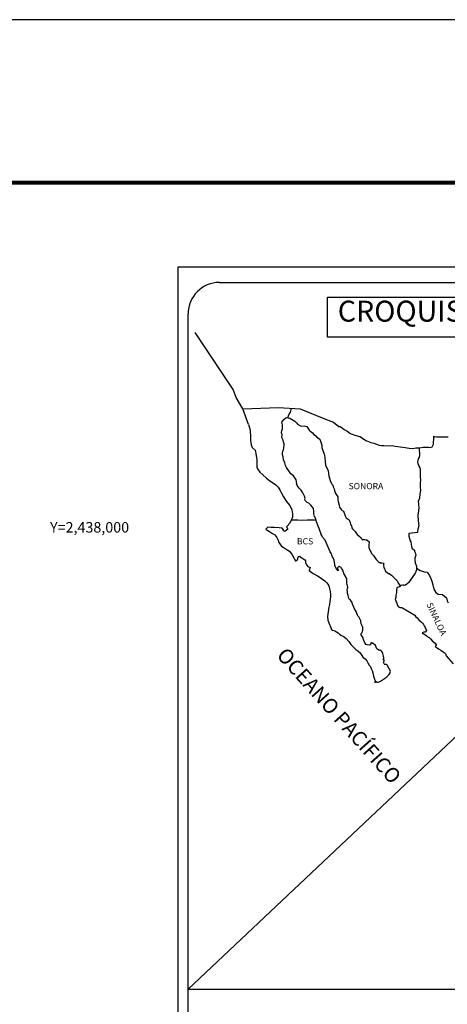
# Model space of a CAD drawing. Extents: x 431780 to 451529, y 2436394 to 2438194.
# Drawn here: x 433716 to 433879, y 2437818 to 2438194 of the extents above; entities that cross this region are included whole.
import ezdxf
from ezdxf.enums import TextEntityAlignment as Align

# ---------------------------------------------------------------- set-up
doc = ezdxf.new("R2010")
doc.units = 0
doc.header["$LTSCALE"] = 40
doc.header["$MEASUREMENT"] = 0
doc.layers.add('CVL_RET_TX', color=2, linetype='Continuous')
doc.layers.add('Lomo', color=7, linetype='Continuous')
doc.styles.add('ROMANA1', font='ROMANA1.shx')
doc.styles.add('ROMANS', font='ROMANS.shx')
picture_1 = doc.add_image_def('image2.bmp', size_in_pixel=(2070, 1115))

# ---------------------------------------------------------------- blocks, each defined once
blk = doc.blocks.new('ARQ_MARG')
at = {"layer": 'DEFPOINTS'}
blk.add_lwpolyline([(0, 0), (1, 0), (1, 1), (0, 1)], close=True, dxfattribs=at)

msp = doc.modelspace()

# ---------------------------------------------------------------- linework, layer by layer
at = {"layer": 'Lomo', "color": 7}
for p, q in [((433776.28, 2436502.09, 1.16), (433776.28, 2438099.72, 1.16)), ((433776.28, 2438099.72, 1.16), (434090.57, 2438099.72, 1.16)), ((433792.08, 2438093.74, 1.16), (434075.86, 2438093.74, 1.16)), ((433780.08, 2437665.14, 1.16), (433780.08, 2438081.74, 1.16))]:
    msp.add_line(p, q, dxfattribs=at)
at = {"layer": 'Lomo', "color": 5, "linetype": 'Continuous'}
for p, q in [((433815.86, 2438040.48, 1.16), (433816.64, 2438041.51, 1.16)), ((433816.1, 2438039.39, 1.16), (433815.86, 2438040.48, 1.16)), ((433816.64, 2438041.51, 1.16), (433817.47, 2438042.25, 1.16)), ((433817.47, 2438042.25, 1.16), (433818.89, 2438041.96, 1.16)), ((433818.89, 2438041.96, 1.16), (433820.12, 2438041.17, 1.16)), ((433820.12, 2438041.17, 1.16), (433820.85, 2438040.78, 1.16)), ((433820.85, 2438040.78, 1.16), (433821.59, 2438040.09, 1.16)), ((433821.59, 2438040.09, 1.16), (433821.89, 2438039.74, 1.16)), ((433803.12, 2438039.62, 1.16), (433803.61, 2438037.9, 1.16)), ((433803.61, 2438037.9, 1.16), (433803.81, 2438036.96, 1.16)), ((433803.81, 2438036.96, 1.16), (433803.91, 2438035.09, 1.16)), ((433815.77, 2438036.43, 1.16), (433815.86, 2438037.22, 1.16)), ((433815.81, 2438036.03, 1.16), (433815.77, 2438036.43, 1.16)), ((433815.86, 2438037.22, 1.16), (433816.06, 2438037.86, 1.16)), ((433816.06, 2438037.86, 1.16), (433816.1, 2438039.39, 1.16)), ((433821.89, 2438039.74, 1.16), (433823.21, 2438038.95, 1.16)), ((433823.21, 2438038.95, 1.16), (433824.43, 2438039, 1.16)), ((433824.43, 2438039, 1.16), (433825.41, 2438038.76, 1.16)), ((433825.41, 2438038.76, 1.16), (433826.34, 2438037.43, 1.16)), ((433826.34, 2438037.43, 1.16), (433826.59, 2438037.18, 1.16)), ((433826.59, 2438037.18, 1.16), (433827.57, 2438036.34, 1.16)), ((433827.57, 2438036.34, 1.16), (433828.11, 2438035.8, 1.16)), ((433803.91, 2438035.09, 1.16), (433803.91, 2438033.51, 1.16)), ((433803.91, 2438033.51, 1.16), (433804.11, 2438031.77, 1.16)), ((433815.96, 2438035.74, 1.16), (433815.81, 2438036.03, 1.16)), ((433815.91, 2438034.6, 1.16), (433815.96, 2438035.74, 1.16)), ((433816.36, 2438033.57, 1.16), (433815.91, 2438034.6, 1.16)), ((433815.96, 2438035.74, 1.16), (433815.96, 2438035.74, 1.16)), ((433816.46, 2438032.82, 1.16), (433816.36, 2438033.57, 1.16)), ((433816.7, 2438032.14, 1.16), (433816.46, 2438032.82, 1.16)), ((433828.11, 2438035.8, 1.16), (433829.04, 2438035.15, 1.16)), ((433829.04, 2438035.15, 1.16), (433829.14, 2438034.91, 1.16)), ((433829.14, 2438034.91, 1.16), (433830.37, 2438033.92, 1.16)), ((433830.37, 2438033.92, 1.16), (433830.86, 2438032.4, 1.16)), ((433804.11, 2438031.77, 1.16), (433804.55, 2438030.74, 1.16)), ((433804.55, 2438030.74, 1.16), (433805.63, 2438029.75, 1.16)), ((433805.63, 2438029.75, 1.16), (433806.07, 2438027.68, 1.16)), ((433816.12, 2438028.63, 1.16), (433816.22, 2438029.37, 1.16)), ((433816.22, 2438029.37, 1.16), (433816.41, 2438029.76, 1.16)), ((433816.41, 2438029.76, 1.16), (433816.46, 2438029.91, 1.16)), ((433816.46, 2438029.91, 1.16), (433816.61, 2438030.65, 1.16)), ((433816.61, 2438030.65, 1.16), (433816.75, 2438031.64, 1.16)), ((433816.75, 2438031.64, 1.16), (433816.7, 2438032.14, 1.16)), ((433830.86, 2438032.4, 1.16), (433831.06, 2438031.65, 1.16)), ((433831.06, 2438031.65, 1.16), (433831.16, 2438030.62, 1.16)), ((433831.16, 2438030.62, 1.16), (433831.75, 2438028.95, 1.16)), ((433831.75, 2438028.95, 1.16), (433831.99, 2438028.3, 1.16)), ((433806.07, 2438027.68, 1.16), (433806.37, 2438026.06, 1.16)), ((433806.37, 2438026.06, 1.16), (433806.32, 2438024.48, 1.16)), ((433816.17, 2438027.94, 1.16), (433816.12, 2438028.63, 1.16)), ((433816.42, 2438027.2, 1.16), (433816.17, 2438027.94, 1.16)), ((433816.46, 2438026.02, 1.16), (433816.42, 2438027.2, 1.16)), ((433816.95, 2438024.88, 1.16), (433816.46, 2438026.02, 1.16)), ((433831.99, 2438028.3, 1.16), (433832.09, 2438027.71, 1.16)), ((433832.09, 2438027.71, 1.16), (433832.2, 2438026.92, 1.16)), ((433832.2, 2438026.92, 1.16), (433832.39, 2438025.39, 1.16)), ((433832.39, 2438025.39, 1.16), (433832.54, 2438024.01, 1.16)), ((433806.32, 2438024.48, 1.16), (433806.28, 2438023.34, 1.16)), ((433806.28, 2438023.34, 1.16), (433806.53, 2438022.6, 1.16)), ((433806.53, 2438022.6, 1.16), (433807.51, 2438021.42, 1.16)), ((433807.51, 2438021.42, 1.16), (433808.64, 2438020.33, 1.16)), ((433817.3, 2438023.89, 1.16), (433816.95, 2438024.88, 1.16)), ((433817.69, 2438023.21, 1.16), (433817.3, 2438023.89, 1.16)), ((433818.82, 2438021.53, 1.16), (433817.69, 2438023.21, 1.16)), ((433819.31, 2438020.69, 1.16), (433818.82, 2438021.53, 1.16)), ((433832.54, 2438024.01, 1.16), (433832.88, 2438023.22, 1.16)), ((433832.88, 2438023.22, 1.16), (433833.18, 2438022.73, 1.16)), ((433833.18, 2438022.73, 1.16), (433833.52, 2438021.94, 1.16)), ((433833.52, 2438021.94, 1.16), (433833.67, 2438020.9, 1.16)), ((433808.64, 2438020.33, 1.16), (433809.96, 2438019.1, 1.16)), ((433809.96, 2438019.1, 1.16), (433811.34, 2438018.07, 1.16)), ((433811.34, 2438018.07, 1.16), (433812.31, 2438017.43, 1.16)), ((433812.31, 2438017.43, 1.16), (433813.54, 2438016.54, 1.16)), ((433820.25, 2438020, 1.16), (433819.31, 2438020.69, 1.16)), ((433821.28, 2438018.47, 1.16), (433820.25, 2438020, 1.16)), ((433821.58, 2438017.09, 1.16), (433821.28, 2438018.47, 1.16)), ((433833.67, 2438020.9, 1.16), (433833.82, 2438020.01, 1.16)), ((433833.82, 2438020.01, 1.16), (433834.02, 2438019.03, 1.16)), ((433834.02, 2438019.03, 1.16), (433834.31, 2438018.19, 1.16)), ((433834.31, 2438018.19, 1.16), (433834.7, 2438017.25, 1.16)), ((433813.54, 2438016.54, 1.16), (433814.42, 2438015.65, 1.16)), ((433814.42, 2438015.65, 1.16), (433815.26, 2438014.37, 1.16)), ((433815.26, 2438014.37, 1.16), (433815.75, 2438013.38, 1.16)), ((433821.42, 2438016.94, 1.16), (433821.58, 2438017.09, 1.16)), ((433821.77, 2438016.3, 1.16), (433821.42, 2438016.94, 1.16)), ((433822.51, 2438015.26, 1.16), (433821.77, 2438016.3, 1.16)), ((433823.29, 2438014.48, 1.16), (433822.51, 2438015.26, 1.16)), ((433823.84, 2438013.44, 1.16), (433823.29, 2438014.48, 1.16)), ((433834.7, 2438017.25, 1.16), (433834.95, 2438016.81, 1.16)), ((433834.95, 2438016.81, 1.16), (433835.29, 2438016.37, 1.16)), ((433835.29, 2438016.37, 1.16), (433835.49, 2438015.82, 1.16)), ((433835.49, 2438015.82, 1.16), (433835.78, 2438014.98, 1.16)), ((433835.78, 2438014.98, 1.16), (433835.99, 2438014.34, 1.16)), ((433835.99, 2438014.34, 1.16), (433836.23, 2438013.46, 1.16)), ((433815.75, 2438013.38, 1.16), (433816.44, 2438011.95, 1.16)), ((433816.44, 2438011.95, 1.16), (433817.32, 2438010.67, 1.16)), ((433817.32, 2438010.67, 1.16), (433818.2, 2438009.54, 1.16)), ((433824.52, 2438012.16, 1.16), (433823.84, 2438013.44, 1.16)), ((433824.72, 2438011.27, 1.16), (433824.52, 2438012.16, 1.16)), ((433824.67, 2438011.12, 1.16), (433824.72, 2438011.27, 1.16)), ((433824.72, 2438010.58, 1.16), (433824.67, 2438011.12, 1.16)), ((433825.56, 2438009.84, 1.16), (433824.72, 2438010.58, 1.16)), ((433836.23, 2438013.46, 1.16), (433837.22, 2438011.97, 1.16)), ((433837.22, 2438011.97, 1.16), (433837.22, 2438010.94, 1.16)), ((433837.22, 2438010.94, 1.16), (433837.32, 2438010.24, 1.16)), ((433837.32, 2438010.24, 1.16), (433837.71, 2438008.76, 1.16)), ((433818.2, 2438009.54, 1.16), (433818.94, 2438008.6, 1.16)), ((433818.94, 2438008.6, 1.16), (433819.68, 2438007.02, 1.16)), ((433819.68, 2438007.02, 1.16), (433819.92, 2438005.54, 1.16)), ((433826.14, 2438009.49, 1.16), (433825.56, 2438009.84, 1.16)), ((433826.88, 2438008.81, 1.16), (433826.14, 2438009.49, 1.16)), ((433827.57, 2438008.01, 1.16), (433826.88, 2438008.81, 1.16)), ((433827.96, 2438007.47, 1.16), (433827.57, 2438008.01, 1.16)), ((433828.1, 2438006.39, 1.16), (433827.96, 2438007.47, 1.16)), ((433828.01, 2438005.5, 1.16), (433828.1, 2438006.39, 1.16)), ((433837.71, 2438008.76, 1.16), (433837.71, 2438008.57, 1.16)), ((433837.71, 2438008.57, 1.16), (433837.9, 2438007.98, 1.16)), ((433837.9, 2438007.98, 1.16), (433838.45, 2438007.14, 1.16)), ((433838.45, 2438007.14, 1.16), (433838.54, 2438006.99, 1.16)), ((433838.54, 2438006.99, 1.16), (433839.33, 2438006.5, 1.16)), ((433839.33, 2438006.5, 1.16), (433839.97, 2438004.77, 1.16)), ((433819.34, 2438002.82, 1.16), (433818.86, 2438001.89, 1.16)), ((433819.73, 2438003.56, 1.16), (433819.34, 2438002.82, 1.16)), ((433819.93, 2438004.21, 1.16), (433819.73, 2438003.56, 1.16)), ((433819.92, 2438005.54, 1.16), (433819.93, 2438004.21, 1.16)), ((433828.35, 2438004.51, 1.16), (433828.01, 2438005.5, 1.16)), ((433828.8, 2438003.58, 1.16), (433828.35, 2438004.51, 1.16)), ((433829.14, 2438002.44, 1.16), (433828.8, 2438003.58, 1.16)), ((433829.74, 2438000.76, 1.16), (433829.14, 2438002.44, 1.16)), ((433839.97, 2438004.77, 1.16), (433840.41, 2438003.98, 1.16)), ((433840.41, 2438003.98, 1.16), (433841.59, 2438003.15, 1.16)), ((433841.59, 2438003.15, 1.16), (433841.93, 2438002.21, 1.16)), ((433810.58, 2438000.35, 1.16), (433809.7, 2437999.66, 1.16)), ((433809.7, 2437999.66, 1.16), (433809.94, 2437999.56, 1.16)), ((433809.94, 2437999.56, 1.16), (433811.11, 2437998.77, 1.16)), ((433811.7, 2438000.25, 1.16), (433810.58, 2438000.35, 1.16)), ((433811.11, 2437998.77, 1.16), (433812.34, 2437997.98, 1.16)), ((433813.12, 2438000.3, 1.16), (433811.7, 2438000.25, 1.16)), ((433814.89, 2438000.11, 1.16), (433813.12, 2438000.3, 1.16)), ((433816.01, 2438000.01, 1.16), (433814.89, 2438000.11, 1.16)), ((433816.46, 2437999.37, 1.16), (433816.01, 2438000.01, 1.16)), ((433816.5, 2437998.97, 1.16), (433816.46, 2437999.37, 1.16)), ((433817.05, 2437998.68, 1.16), (433816.5, 2437998.97, 1.16)), ((433818.12, 2437999.67, 1.16), (433817.05, 2437998.68, 1.16)), ((433817.83, 2438000.75, 1.16), (433817.63, 2438000.51, 1.16)), ((433817.63, 2438000.51, 1.16), (433818.12, 2437999.67, 1.16)), ((433818.86, 2438001.89, 1.16), (433817.83, 2438000.75, 1.16)), ((433830.08, 2437999.93, 1.16), (433829.74, 2438000.76, 1.16)), ((433830.37, 2437999.09, 1.16), (433830.08, 2437999.93, 1.16)), ((433830.82, 2437997.7, 1.16), (433830.37, 2437999.09, 1.16)), ((433841.93, 2438002.21, 1.16), (433842.08, 2438001.41, 1.16)), ((433842.08, 2438001.41, 1.16), (433842.38, 2438000.88, 1.16)), ((433842.38, 2438000.88, 1.16), (433842.62, 2438000.14, 1.16)), ((433842.62, 2438000.14, 1.16), (433842.87, 2437999.74, 1.16)), ((433842.87, 2437999.74, 1.16), (433843.8, 2437998.71, 1.16)), ((433843.8, 2437998.71, 1.16), (433844.59, 2437997.62, 1.16)), ((433812.34, 2437997.98, 1.16), (433813.18, 2437997.49, 1.16)), ((433813.18, 2437997.49, 1.16), (433814.01, 2437996.5, 1.16)), ((433814.01, 2437996.5, 1.16), (433814.41, 2437995.47, 1.16)), ((433814.41, 2437995.47, 1.16), (433814.75, 2437994.53, 1.16)), ((433830.86, 2437997.56, 1.16), (433830.82, 2437997.7, 1.16)), ((433831.16, 2437997.21, 1.16), (433830.86, 2437997.56, 1.16)), ((433831.31, 2437996.62, 1.16), (433831.16, 2437997.21, 1.16)), ((433832.34, 2437995.49, 1.16), (433831.31, 2437996.62, 1.16)), ((433834.35, 2437991, 1.16), (433832.34, 2437995.49, 1.16)), ((433844.59, 2437997.62, 1.16), (433845.22, 2437997.03, 1.16)), ((433845.22, 2437997.03, 1.16), (433846.06, 2437996.29, 1.16)), ((433846.06, 2437996.29, 1.16), (433846.45, 2437995.6, 1.16)), ((433846.45, 2437995.6, 1.16), (433846.89, 2437995.7, 1.16)), ((433846.89, 2437995.7, 1.16), (433847.18, 2437995.75, 1.16)), ((433847.18, 2437995.75, 1.16), (433847.53, 2437995.7, 1.16)), ((433847.53, 2437995.7, 1.16), (433848.07, 2437995.6, 1.16)), ((433848.07, 2437995.6, 1.16), (433848.31, 2437995.55, 1.16)), ((433848.31, 2437995.55, 1.16), (433849.14, 2437994.81, 1.16)), ((433814.75, 2437994.53, 1.16), (433815.73, 2437993.2, 1.16)), ((433815.73, 2437993.2, 1.16), (433816.32, 2437992.75, 1.16)), ((433816.32, 2437992.75, 1.16), (433817.45, 2437992.02, 1.16)), ((433817.45, 2437992.02, 1.16), (433818.72, 2437991.18, 1.16)), ((433818.72, 2437991.18, 1.16), (433819.85, 2437989.85, 1.16)), ((433849.14, 2437994.81, 1.16), (433849.1, 2437993.48, 1.16)), ((433849.1, 2437993.48, 1.16), (433849.1, 2437992.69, 1.16)), ((433849.1, 2437992.69, 1.16), (433849.45, 2437991.6, 1.16)), ((433849.45, 2437991.6, 1.16), (433849.59, 2437991.35, 1.16)), ((433849.59, 2437991.35, 1.16), (433849.89, 2437990.67, 1.16)), ((433819.85, 2437989.85, 1.16), (433820.44, 2437988.71, 1.16)), ((433820.44, 2437988.71, 1.16), (433820.78, 2437987.97, 1.16)), ((433820.78, 2437987.97, 1.16), (433821.13, 2437987.53, 1.16)), ((433821.13, 2437987.53, 1.16), (433821.18, 2437987.53, 1.16)), ((433821.18, 2437987.53, 1.16), (433821.77, 2437987.93, 1.16)), ((433821.77, 2437987.93, 1.16), (433821.91, 2437988.17, 1.16)), ((433821.91, 2437988.17, 1.16), (433822.01, 2437988.56, 1.16)), ((433822.01, 2437988.56, 1.16), (433822.2, 2437989.21, 1.16)), ((433822.2, 2437989.21, 1.16), (433822.6, 2437989.36, 1.16)), ((433822.6, 2437989.36, 1.16), (433823.43, 2437988.72, 1.16)), ((433823.43, 2437988.72, 1.16), (433823.92, 2437988.42, 1.16)), ((433823.92, 2437988.42, 1.16), (433824.66, 2437987.98, 1.16)), ((433824.66, 2437987.98, 1.16), (433824.9, 2437987.58, 1.16)), ((433824.9, 2437987.58, 1.16), (433824.9, 2437986.8, 1.16)), ((433834.5, 2437990.55, 1.16), (433834.35, 2437991, 1.16)), ((433834.75, 2437990.16, 1.16), (433834.5, 2437990.55, 1.16)), ((433834.89, 2437989.77, 1.16), (433834.75, 2437990.16, 1.16)), ((433835.24, 2437989.08, 1.16), (433834.89, 2437989.77, 1.16)), ((433835.39, 2437988.73, 1.16), (433835.24, 2437989.08, 1.16)), ((433835.78, 2437987.64, 1.16), (433835.39, 2437988.73, 1.16)), ((433835.98, 2437987.1, 1.16), (433835.78, 2437987.64, 1.16)), ((433849.89, 2437990.67, 1.16), (433850.08, 2437990.32, 1.16)), ((433850.08, 2437990.32, 1.16), (433850.82, 2437989.53, 1.16)), ((433850.82, 2437989.53, 1.16), (433851.56, 2437988.4, 1.16)), ((433851.56, 2437988.4, 1.16), (433851.85, 2437988.05, 1.16)), ((433851.85, 2437988.05, 1.16), (433852.44, 2437987.36, 1.16)), ((433824.9, 2437986.8, 1.16), (433825.39, 2437985.86, 1.16)), ((433825.39, 2437985.86, 1.16), (433825.78, 2437985.37, 1.16)), ((433825.78, 2437985.37, 1.16), (433826.62, 2437985.02, 1.16)), ((433826.62, 2437985.02, 1.16), (433826.23, 2437984.03, 1.16)), ((433826.23, 2437984.03, 1.16), (433826.28, 2437983.83, 1.16)), ((433826.28, 2437983.83, 1.16), (433827.8, 2437982.7, 1.16)), ((433836.13, 2437986.21, 1.16), (433835.98, 2437987.1, 1.16)), ((433836.07, 2437985.72, 1.16), (433836.13, 2437986.21, 1.16)), ((433836.32, 2437985.08, 1.16), (433836.07, 2437985.72, 1.16)), ((433836.86, 2437984.29, 1.16), (433836.32, 2437985.08, 1.16)), ((433836.96, 2437984, 1.16), (433836.86, 2437984.29, 1.16)), ((433837.06, 2437983.89, 1.16), (433836.96, 2437984, 1.16)), ((433837.3, 2437983.85, 1.16), (433837.06, 2437983.89, 1.16)), ((433837.3, 2437985.12, 1.16), (433837.11, 2437984.88, 1.16)), ((433837.11, 2437984.88, 1.16), (433837.11, 2437984.68, 1.16)), ((433837.11, 2437984.68, 1.16), (433837.45, 2437983.89, 1.16)), ((433837.45, 2437985.22, 1.16), (433837.3, 2437985.12, 1.16)), ((433837.45, 2437983.89, 1.16), (433837.3, 2437983.85, 1.16)), ((433837.3, 2437983.85, 1.16), (433837.3, 2437983.85, 1.16)), ((433837.54, 2437985.33, 1.16), (433837.45, 2437985.22, 1.16)), ((433837.69, 2437985.37, 1.16), (433837.54, 2437985.33, 1.16)), ((433837.79, 2437985.43, 1.16), (433837.69, 2437985.37, 1.16)), ((433838.43, 2437985.03, 1.16), (433837.79, 2437985.43, 1.16)), ((433838.67, 2437984.69, 1.16), (433838.43, 2437985.03, 1.16)), ((433839.12, 2437984.04, 1.16), (433838.67, 2437984.69, 1.16)), ((433839.37, 2437983.11, 1.16), (433839.12, 2437984.04, 1.16)), ((433852.44, 2437987.36, 1.16), (433852.58, 2437987.27, 1.16)), ((433852.58, 2437987.27, 1.16), (433852.58, 2437987.21, 1.16)), ((433852.58, 2437987.21, 1.16), (433852.68, 2437987.12, 1.16)), ((433852.68, 2437987.12, 1.16), (433852.93, 2437986.97, 1.16)), ((433852.93, 2437986.97, 1.16), (433853.07, 2437986.92, 1.16)), ((433853.07, 2437986.92, 1.16), (433853.37, 2437986.87, 1.16)), ((433853.37, 2437986.87, 1.16), (433853.67, 2437986.68, 1.16)), ((433853.67, 2437986.68, 1.16), (433853.71, 2437986.68, 1.16)), ((433853.71, 2437986.68, 1.16), (433853.67, 2437986.58, 1.16)), ((433853.67, 2437986.58, 1.16), (433853.71, 2437986.62, 1.16)), ((433853.71, 2437986.62, 1.16), (433853.86, 2437986.78, 1.16)), ((433853.86, 2437986.78, 1.16), (433854.79, 2437986.62, 1.16)), ((433854.69, 2437986.43, 1.16), (433854.65, 2437985.59, 1.16)), ((433854.65, 2437985.59, 1.16), (433854.75, 2437985.14, 1.16)), ((433854.79, 2437986.62, 1.16), (433854.69, 2437986.43, 1.16)), ((433854.75, 2437985.14, 1.16), (433854.79, 2437984.85, 1.16)), ((433854.79, 2437984.85, 1.16), (433854.79, 2437984.85, 1.16)), ((433854.79, 2437984.85, 1.16), (433855.14, 2437984.4, 1.16)), ((433855.14, 2437984.4, 1.16), (433855.18, 2437984.36, 1.16)), ((433855.18, 2437984.36, 1.16), (433855.24, 2437984.16, 1.16)), ((433855.24, 2437984.16, 1.16), (433855.33, 2437983.62, 1.16)), ((433855.33, 2437983.62, 1.16), (433855.53, 2437983.47, 1.16)), ((433827.8, 2437982.7, 1.16), (433829.47, 2437981.82, 1.16)), ((433829.47, 2437981.82, 1.16), (433830.5, 2437981.22, 1.16)), ((433830.5, 2437981.22, 1.16), (433831.52, 2437980.43, 1.16)), ((433831.52, 2437980.43, 1.16), (433832.07, 2437979.99, 1.16)), ((433832.07, 2437979.99, 1.16), (433833, 2437979.1, 1.16)), ((433839.46, 2437982.66, 1.16), (433839.37, 2437983.11, 1.16)), ((433840.39, 2437981.23, 1.16), (433839.46, 2437982.66, 1.16)), ((433840.69, 2437980.59, 1.16), (433840.39, 2437981.23, 1.16)), ((433840.69, 2437979.75, 1.16), (433840.69, 2437980.59, 1.16)), ((433855.53, 2437983.47, 1.16), (433856.51, 2437982.78, 1.16)), ((433856.51, 2437982.78, 1.16), (433856.8, 2437982.68, 1.16)), ((433856.8, 2437982.68, 1.16), (433857.64, 2437982.09, 1.16)), ((433857.64, 2437982.09, 1.16), (433858.03, 2437981.74, 1.16)), ((433858.03, 2437981.74, 1.16), (433859.06, 2437980.71, 1.16)), ((433859.06, 2437980.71, 1.16), (433859.31, 2437980.41, 1.16)), ((433859.31, 2437980.41, 1.16), (433859.95, 2437979.82, 1.16)), ((433833, 2437979.1, 1.16), (433833.64, 2437978.22, 1.16)), ((433833.64, 2437978.22, 1.16), (433833.88, 2437977.48, 1.16)), ((433833.88, 2437977.48, 1.16), (433834.18, 2437976.49, 1.16)), ((433834.18, 2437976.49, 1.16), (433834.38, 2437975.01, 1.16)), ((433840.64, 2437979.06, 1.16), (433840.69, 2437979.75, 1.16)), ((433840.89, 2437978.07, 1.16), (433840.64, 2437979.06, 1.16)), ((433840.8, 2437976.54, 1.16), (433840.94, 2437976.94, 1.16)), ((433840.89, 2437975.9, 1.16), (433840.8, 2437976.54, 1.16)), ((433840.99, 2437977.43, 1.16), (433840.89, 2437978.07, 1.16)), ((433840.94, 2437976.94, 1.16), (433840.99, 2437977.43, 1.16)), ((433859.61, 2437976.52, 1.16), (433859.56, 2437975.53, 1.16)), ((433859.71, 2437977.21, 1.16), (433859.61, 2437976.52, 1.16)), ((433859.9, 2437977.36, 1.16), (433859.71, 2437977.21, 1.16)), ((433860.34, 2437977.45, 1.16), (433859.9, 2437977.36, 1.16)), ((433859.95, 2437979.82, 1.16), (433860.24, 2437979.08, 1.16)), ((433860.24, 2437979.08, 1.16), (433860.68, 2437978.34, 1.16)), ((433860.59, 2437977.6, 1.16), (433860.34, 2437977.45, 1.16)), ((433860.74, 2437977.6, 1.16), (433860.59, 2437977.6, 1.16)), ((433860.68, 2437978.34, 1.16), (433860.98, 2437977.9, 1.16)), ((433860.98, 2437977.8, 1.16), (433860.74, 2437977.6, 1.16)), ((433860.98, 2437977.9, 1.16), (433860.98, 2437977.8, 1.16)), ((433834.47, 2437973.77, 1.16), (433834.14, 2437971.95, 1.16)), ((433834.38, 2437975.01, 1.16), (433834.47, 2437973.77, 1.16)), ((433840.94, 2437975.26, 1.16), (433840.89, 2437975.9, 1.16)), ((433841.19, 2437974.28, 1.16), (433840.94, 2437975.26, 1.16)), ((433841.39, 2437973.34, 1.16), (433841.19, 2437974.28, 1.16)), ((433841.68, 2437972.85, 1.16), (433841.39, 2437973.34, 1.16)), ((433842.07, 2437972.55, 1.16), (433841.68, 2437972.85, 1.16)), ((433842.67, 2437971.71, 1.16), (433842.07, 2437972.55, 1.16)), ((433859.32, 2437973.55, 1.16), (433859.12, 2437972.81, 1.16)), ((433859.12, 2437972.81, 1.16), (433859.17, 2437972.61, 1.16)), ((433859.17, 2437972.61, 1.16), (433859.42, 2437971.93, 1.16)), ((433859.36, 2437974.39, 1.16), (433859.32, 2437973.55, 1.16)), ((433859.56, 2437975.53, 1.16), (433859.36, 2437974.39, 1.16)), ((433833.7, 2437968.99, 1.16), (433833.22, 2437966.37, 1.16)), ((433833.84, 2437969.92, 1.16), (433833.7, 2437968.99, 1.16)), ((433834.09, 2437970.86, 1.16), (433833.84, 2437969.92, 1.16)), ((433834.14, 2437971.95, 1.16), (433834.09, 2437970.86, 1.16)), ((433842.81, 2437970.97, 1.16), (433842.67, 2437971.71, 1.16)), ((433843.3, 2437969.84, 1.16), (433842.81, 2437970.97, 1.16)), ((433843.6, 2437969.19, 1.16), (433843.3, 2437969.84, 1.16)), ((433844.18, 2437968.16, 1.16), (433843.6, 2437969.19, 1.16)), ((433859.42, 2437971.93, 1.16), (433859.52, 2437971.73, 1.16)), ((433859.52, 2437971.73, 1.16), (433859.71, 2437971.38, 1.16)), ((433859.71, 2437971.38, 1.16), (433859.86, 2437970.94, 1.16)), ((433859.86, 2437970.94, 1.16), (433859.96, 2437970.49, 1.16)), ((433859.96, 2437970.49, 1.16), (433860.35, 2437970.05, 1.16)), ((433860.35, 2437970.05, 1.16), (433860.9, 2437969.8, 1.16)), ((433860.9, 2437969.8, 1.16), (433861.58, 2437969.8, 1.16)), ((433861.58, 2437969.8, 1.16), (433865.26, 2437967.64, 1.16)), ((433833.22, 2437966.37, 1.16), (433833.36, 2437964.89, 1.16)), ((433833.36, 2437964.89, 1.16), (433834.05, 2437963.22, 1.16)), ((433844.43, 2437967.52, 1.16), (433844.18, 2437968.16, 1.16)), ((433844.68, 2437967.03, 1.16), (433844.43, 2437967.52, 1.16)), ((433844.78, 2437966.78, 1.16), (433844.68, 2437967.03, 1.16)), ((433844.88, 2437966.63, 1.16), (433844.78, 2437966.78, 1.16)), ((433844.88, 2437966.63, 1.16), (433844.88, 2437966.63, 1.16)), ((433845.22, 2437966.23, 1.16), (433844.88, 2437966.63, 1.16)), ((433845.51, 2437965.69, 1.16), (433845.22, 2437966.23, 1.16)), ((433845.96, 2437964.71, 1.16), (433845.51, 2437965.69, 1.16)), ((433865.26, 2437967.64, 1.16), (433865.94, 2437967.14, 1.16)), ((433865.94, 2437967.14, 1.16), (433866.53, 2437966.8, 1.16)), ((433866.53, 2437966.8, 1.16), (433866.97, 2437966.21, 1.16)), ((433866.97, 2437966.21, 1.16), (433867.46, 2437965.82, 1.16)), ((433867.46, 2437965.82, 1.16), (433868.1, 2437964.98, 1.16)), ((433868.1, 2437964.98, 1.16), (433869.14, 2437964.18, 1.16)), ((433834.05, 2437963.22, 1.16), (433834.35, 2437962.72, 1.16)), ((433834.35, 2437962.72, 1.16), (433834.79, 2437961.34, 1.16)), ((433834.79, 2437961.34, 1.16), (433835.23, 2437961.09, 1.16)), ((433835.23, 2437961.09, 1.16), (433836.02, 2437960.84, 1.16)), ((433846.11, 2437963.53, 1.16), (433845.96, 2437964.71, 1.16)), ((433846.64, 2437962.49, 1.16), (433846.11, 2437963.53, 1.16)), ((433846.74, 2437962.09, 1.16), (433846.64, 2437962.49, 1.16)), ((433846.65, 2437960.71, 1.16), (433846.7, 2437961.15, 1.16)), ((433846.7, 2437961.15, 1.16), (433846.74, 2437961.79, 1.16)), ((433846.74, 2437961.79, 1.16), (433846.74, 2437962.09, 1.16)), ((433869.14, 2437964.18, 1.16), (433869.57, 2437963.79, 1.16)), ((433869.57, 2437963.79, 1.16), (433869.92, 2437963.25, 1.16)), ((433869.92, 2437963.25, 1.16), (433870.31, 2437962.56, 1.16)), ((433870.31, 2437962.56, 1.16), (433870.51, 2437962.11, 1.16)), ((433870.51, 2437962.11, 1.16), (433871, 2437960.93, 1.16)), ((433836.02, 2437960.84, 1.16), (433837.29, 2437960.11, 1.16)), ((433837.29, 2437960.11, 1.16), (433837.88, 2437959.51, 1.16)), ((433837.88, 2437959.51, 1.16), (433838.32, 2437959.17, 1.16)), ((433838.32, 2437959.17, 1.16), (433838.81, 2437958.98, 1.16)), ((433838.81, 2437958.98, 1.16), (433838.81, 2437958.98, 1.16)), ((433838.81, 2437958.98, 1.16), (433839.65, 2437958.53, 1.16)), ((433839.65, 2437958.53, 1.16), (433840.43, 2437957.94, 1.16)), ((433840.43, 2437957.94, 1.16), (433841.41, 2437956.76, 1.16)), ((433846.16, 2437959.77, 1.16), (433846.21, 2437959.82, 1.16)), ((433846.16, 2437959.33, 1.16), (433846.16, 2437959.77, 1.16)), ((433846.85, 2437958.2, 1.16), (433846.16, 2437959.33, 1.16)), ((433846.21, 2437959.82, 1.16), (433846.25, 2437959.92, 1.16)), ((433846.25, 2437959.92, 1.16), (433846.5, 2437960.27, 1.16)), ((433846.5, 2437960.27, 1.16), (433846.65, 2437960.71, 1.16)), ((433846.85, 2437957.85, 1.16), (433846.85, 2437958.2, 1.16)), ((433847, 2437957.55, 1.16), (433846.85, 2437957.85, 1.16)), ((433847.09, 2437957.16, 1.16), (433847, 2437957.55, 1.16)), ((433869.98, 2437960.29, 1.16), (433869.34, 2437960.09, 1.16)), ((433869.34, 2437960.09, 1.16), (433869.92, 2437959.7, 1.16)), ((433869.92, 2437959.7, 1.16), (433870.26, 2437959.55, 1.16)), ((433870.26, 2437960.29, 1.16), (433869.98, 2437960.29, 1.16)), ((433870.46, 2437960.29, 1.16), (433870.26, 2437960.29, 1.16)), ((433870.26, 2437959.55, 1.16), (433870.86, 2437959.1, 1.16)), ((433870.56, 2437960.29, 1.16), (433870.46, 2437960.29, 1.16)), ((433871, 2437960.93, 1.16), (433870.56, 2437960.29, 1.16)), ((433870.86, 2437959.1, 1.16), (433871.25, 2437958.76, 1.16)), ((433871, 2437960.93, 1.16), (433871, 2437960.93, 1.16)), ((433871.25, 2437958.76, 1.16), (433871.69, 2437958.47, 1.16)), ((433871.69, 2437958.47, 1.16), (433872.08, 2437958.27, 1.16)), ((433872.08, 2437958.27, 1.16), (433872.62, 2437957.73, 1.16)), ((433872.62, 2437957.73, 1.16), (433873.31, 2437956.84, 1.16)), ((433841.41, 2437956.76, 1.16), (433842.19, 2437955.67, 1.16)), ((433842.19, 2437955.67, 1.16), (433843.08, 2437954.68, 1.16)), ((433843.08, 2437954.68, 1.16), (433844.11, 2437953.7, 1.16)), ((433844.11, 2437953.7, 1.16), (433844.85, 2437953.26, 1.16)), ((433847.49, 2437956.27, 1.16), (433847.09, 2437957.16, 1.16)), ((433848.03, 2437955.58, 1.16), (433847.49, 2437956.27, 1.16)), ((433848.47, 2437955.48, 1.16), (433848.03, 2437955.58, 1.16)), ((433849.3, 2437955.33, 1.16), (433848.47, 2437955.48, 1.16)), ((433849.59, 2437955.48, 1.16), (433849.3, 2437955.33, 1.16)), ((433849.64, 2437955.53, 1.16), (433849.59, 2437955.48, 1.16)), ((433849.74, 2437955.78, 1.16), (433849.64, 2437955.53, 1.16)), ((433849.84, 2437956.17, 1.16), (433849.74, 2437955.78, 1.16)), ((433849.99, 2437956.28, 1.16), (433849.84, 2437956.17, 1.16)), ((433850.08, 2437956.28, 1.16), (433849.99, 2437956.28, 1.16)), ((433850.33, 2437956.22, 1.16), (433850.08, 2437956.28, 1.16)), ((433850.38, 2437956.17, 1.16), (433850.33, 2437956.22, 1.16)), ((433850.63, 2437956.07, 1.16), (433850.38, 2437956.17, 1.16)), ((433850.68, 2437956.03, 1.16), (433850.63, 2437956.07, 1.16)), ((433851.6, 2437955.19, 1.16), (433850.68, 2437956.03, 1.16)), ((433851.85, 2437954.65, 1.16), (433851.6, 2437955.19, 1.16)), ((433852, 2437954.25, 1.16), (433851.85, 2437954.65, 1.16)), ((433852.15, 2437953.96, 1.16), (433852, 2437954.25, 1.16)), ((433852.49, 2437953.66, 1.16), (433852.15, 2437953.96, 1.16)), ((433853.08, 2437953.37, 1.16), (433852.49, 2437953.66, 1.16)), ((433873.31, 2437956.84, 1.16), (433874.38, 2437956.15, 1.16)), ((433874.38, 2437956.15, 1.16), (433874.78, 2437955.51, 1.16)), ((433874.73, 2437955.36, 1.16), (433874.39, 2437954.82, 1.16)), ((433874.39, 2437954.82, 1.16), (433875.08, 2437954.37, 1.16)), ((433874.78, 2437955.51, 1.16), (433874.73, 2437955.36, 1.16)), ((433875.08, 2437954.37, 1.16), (433875.57, 2437953.98, 1.16)), ((433875.57, 2437953.98, 1.16), (433876.5, 2437953.43, 1.16)), ((433844.85, 2437953.26, 1.16), (433845.73, 2437952.42, 1.16)), ((433845.73, 2437952.42, 1.16), (433846.81, 2437950.79, 1.16)), ((433846.81, 2437950.79, 1.16), (433847.6, 2437950.2, 1.16)), ((433847.6, 2437950.2, 1.16), (433848.33, 2437949.36, 1.16)), ((433853.42, 2437953.41, 1.16), (433853.08, 2437953.37, 1.16)), ((433853.81, 2437953.16, 1.16), (433853.42, 2437953.41, 1.16)), ((433854.06, 2437952.92, 1.16), (433853.81, 2437953.16, 1.16)), ((433854.26, 2437952.58, 1.16), (433854.06, 2437952.92, 1.16)), ((433854.41, 2437952.14, 1.16), (433854.26, 2437952.58, 1.16)), ((433854.5, 2437951.74, 1.16), (433854.41, 2437952.14, 1.16)), ((433854.45, 2437949.76, 1.16), (433854.75, 2437950.6, 1.16)), ((433854.85, 2437949.81, 1.16), (433854.45, 2437949.76, 1.16)), ((433854.6, 2437951.24, 1.16), (433854.5, 2437951.74, 1.16)), ((433854.75, 2437950.6, 1.16), (433854.6, 2437951.24, 1.16)), ((433854.85, 2437949.37, 1.16), (433854.85, 2437949.81, 1.16)), ((433876.5, 2437953.43, 1.16), (433877.43, 2437952.85, 1.16)), ((433877.43, 2437952.85, 1.16), (433878.21, 2437952.3, 1.16)), ((433878.21, 2437952.3, 1.16), (433878.36, 2437951.81, 1.16)), ((433878.36, 2437951.81, 1.16), (433878.36, 2437951.51, 1.16)), ((433878.36, 2437951.51, 1.16), (433878.51, 2437951.32, 1.16)), ((433878.51, 2437951.32, 1.16), (433881.16, 2437948.21, 1.16)), ((433848.33, 2437949.36, 1.16), (433848.63, 2437948.67, 1.16)), ((433848.63, 2437948.67, 1.16), (433849.22, 2437947.69, 1.16)), ((433849.22, 2437947.69, 1.16), (433849.66, 2437947.2, 1.16)), ((433849.66, 2437947.2, 1.16), (433849.95, 2437946.5, 1.16)), ((433849.95, 2437946.5, 1.16), (433850.35, 2437945.71, 1.16)), ((433854.7, 2437948.78, 1.16), (433854.8, 2437949.07, 1.16)), ((433854.9, 2437948.28, 1.16), (433854.7, 2437948.78, 1.16)), ((433854.8, 2437949.07, 1.16), (433854.85, 2437949.37, 1.16)), ((433855.19, 2437948.04, 1.16), (433854.9, 2437948.28, 1.16)), ((433855.68, 2437947.94, 1.16), (433855.19, 2437948.04, 1.16)), ((433856.08, 2437947.79, 1.16), (433855.68, 2437947.94, 1.16)), ((433857.25, 2437945.42, 1.16), (433856.08, 2437947.79, 1.16)), ((433850.35, 2437945.71, 1.16), (433850.54, 2437944.87, 1.16)), ((433850.54, 2437944.87, 1.16), (433850.79, 2437943.49, 1.16)), ((433850.79, 2437943.49, 1.16), (433851.23, 2437942.36, 1.16)), ((433851.23, 2437942.36, 1.16), (433851.53, 2437941.67, 1.16)), ((433854.27, 2437942.16, 1.16), (433854.61, 2437942.41, 1.16)), ((433854.61, 2437942.41, 1.16), (433855, 2437942.61, 1.16)), ((433855, 2437942.61, 1.16), (433855.3, 2437942.81, 1.16)), ((433855.3, 2437942.81, 1.16), (433855.54, 2437943, 1.16)), ((433855.54, 2437943, 1.16), (433855.94, 2437943.3, 1.16)), ((433855.94, 2437943.3, 1.16), (433856.57, 2437943.94, 1.16)), ((433856.57, 2437943.94, 1.16), (433856.82, 2437944.24, 1.16)), ((433856.82, 2437944.24, 1.16), (433857.16, 2437944.83, 1.16)), ((433857.16, 2437944.83, 1.16), (433857.21, 2437945.13, 1.16)), ((433857.21, 2437945.13, 1.16), (433857.25, 2437945.42, 1.16)), ((433851.77, 2437941.18, 1.16), (433851.23, 2437941.42, 1.16)), ((433851.23, 2437941.42, 1.16), (433851.43, 2437941.32, 1.16)), ((433851.43, 2437941.32, 1.16), (433851.58, 2437941.42, 1.16)), ((433851.53, 2437941.67, 1.16), (433851.77, 2437941.18, 1.16)), ((433851.58, 2437941.42, 1.16), (433851.82, 2437941.47, 1.16)), ((433851.82, 2437941.47, 1.16), (433852.21, 2437941.13, 1.16)), ((433852.21, 2437941.13, 1.16), (433852.41, 2437941.28, 1.16)), ((433852.41, 2437941.28, 1.16), (433852.66, 2437941.32, 1.16)), ((433852.66, 2437941.32, 1.16), (433852.95, 2437941.38, 1.16)), ((433852.95, 2437941.38, 1.16), (433853.2, 2437941.52, 1.16)), ((433853.2, 2437941.52, 1.16), (433853.48, 2437941.67, 1.16)), ((433853.48, 2437941.67, 1.16), (433853.69, 2437941.82, 1.16)), ((433853.69, 2437941.82, 1.16), (433853.93, 2437941.91, 1.16)), ((433853.93, 2437941.91, 1.16), (433854.27, 2437942.16, 1.16))]:
    msp.add_line(p, q, dxfattribs=at)
at = {"layer": 'Lomo', "color": 0}
msp.add_line((433892.99, 2437930.71, 1.16), (433780.08, 2437824.1), dxfattribs=at)
at = {"layer": 'Lomo', "color": 7, "linetype": 'Continuous', "const_width": 1.6}
msp.add_lwpolyline([(431852.34, 2438131.82), (434104.19, 2438131.82)], dxfattribs=at)
at = {"layer": 'Lomo', "color": 7, "elevation": 1.16}
msp.add_lwpolyline([(433833.23, 2438088.15), (433833.23, 2438088.15), (434017.6, 2438088.15), (434017.6, 2438088.15), (434017.6, 2438072.84), (434017.6, 2438072.84), (433833.23, 2438072.84), (433833.23, 2438072.84)], close=True, dxfattribs=at)
at = {"layer": 'Lomo', "color": 7, "linetype": 'Continuous', "elevation": 1.16}
for points in [[(433800.93, 2438045.52), (433798.46, 2438049.9), (433797.3, 2438052.92), (433782.78, 2438074.7)], [(433803.12, 2438039.62), (433800.93, 2438045.52), (433814.55, 2438046), (433822.81, 2438045.52), (433832.54, 2438041.63), (433835.56, 2438040.5)], [(433818.13, 2438042.12), (433818.59, 2438043.25), (433819.12, 2438044.24), (433819.45, 2438045.29), (433819.51, 2438045.69)], [(433835.56, 2438040.5), (433837.56, 2438038.77), (433838.06, 2438038.77), (433838.98, 2438038.18), (433839.67, 2438037.63), (433840.7, 2438037.14), (433841.83, 2438036.26), (433842.28, 2438036.01), (433843.74, 2438035.52), (433845.61, 2438034.98), (433846.98, 2438034.09), (433847.96, 2438033.5), (433849.82, 2438032.66), (433850.9, 2438032.42), (433853.01, 2438031.73), (433853.85, 2438031.58), (433854.82, 2438031.53), (433857.27, 2438031.38), (433857.91, 2438031.49), (433859.14, 2438031.29), (433860.16, 2438031.19), (433862.86, 2438030.85), (433864.48, 2438030.5), (433865.85, 2438030.46), (433866.97, 2438030.6), (433868.34, 2438030.71), (433869.72, 2438030.91), (433871.43, 2438030.95), (433871.78, 2438030.91), (433872.56, 2438030.81), (433873.15, 2438031.01), (433873.74, 2438032.04), (433873.74, 2438032.29), (433873.88, 2438034.51), (433874.07, 2438034.86), (433873.53, 2438034.95), (433874.95, 2438034.91), (433877.41, 2438034.86), (433879.36, 2438034.81)], [(433868.3, 2438030.7), (433868.32, 2438027.76), (433868.21, 2438027.06), (433867.92, 2438026.43), (433867.58, 2438025.14), (433867.78, 2438024.7), (433868.07, 2438023.76), (433868.17, 2438023.62), (433868.46, 2438022.97), (433868.61, 2438022.78), (433868.61, 2438022.14), (433868.61, 2438021.64), (433868.56, 2438020.36), (433868.61, 2438019.38), (433868.71, 2438018.58), (433868.66, 2438017.1), (433868.66, 2438015.63), (433868.72, 2438014.35), (433868.52, 2438013.11), (433868.38, 2438011.49), (433867.89, 2438010.16), (433868.03, 2438009.42), (433868.03, 2438008.83), (433868.08, 2438008.03), (433867.94, 2438006.61), (433867.79, 2438005.03), (433867.89, 2438002.81), (433868.09, 2438000.84), (433867.7, 2437999.66), (433867.64, 2437998.38), (433864.36, 2437997.94), (433864.36, 2437996.95), (433864.75, 2437995.22), (433865, 2437994.78), (433865.2, 2437993.75), (433865.35, 2437993.05), (433865.39, 2437992.66), (433865.49, 2437992.36), (433865.88, 2437992.12), (433866.43, 2437991.58), (433866.52, 2437991.28), (433866.77, 2437990.79), (433866.92, 2437989.7), (433866.82, 2437989.3), (433866.62, 2437988.62), (433866.57, 2437987.97), (433866.77, 2437986.79), (433866.97, 2437986.2), (433867.21, 2437985.56), (433867.26, 2437985.12), (433867.21, 2437984.53), (433867.17, 2437984.18), (433866.97, 2437983.54), (433866.78, 2437982.99), (433866.68, 2437982.85), (433864.13, 2437979.1), (433863.83, 2437978.91), (433863.58, 2437978.71), (433863, 2437978.32), (433862.56, 2437978.17), (433862.36, 2437978.27), (433861.97, 2437978.27), (433861.47, 2437978.12), (433860.78, 2437978.2)], [(433819.6, 2438003.22), (433820.92, 2438003.22), (433821.95, 2438003.22), (433823.42, 2438003.07), (433825.48, 2438003.22), (433827.24, 2438003.22), (433828.34, 2438003.19), (433828.96, 2438003.06)], [(433867.23, 2437984.73), (433868.64, 2437983.83), (433869.42, 2437983.59), (433870.16, 2437983.38), (433871.34, 2437983.19), (433872.18, 2437981.91), (433872.72, 2437980.87), (433873.11, 2437979.73), (433873.51, 2437978.4), (433873.85, 2437976.77), (433874.54, 2437975.44), (433875.52, 2437974.85), (433877.19, 2437974.65), (433878.62, 2437973.46), (433878.96, 2437972.33), (433879.3, 2437971.49)]]:
    msp.add_lwpolyline(points, dxfattribs=at)
at = {"layer": 'Lomo', "color": 7}
msp.add_arc((433792.08, 2438081.74, 1.16), 12, 90, 180, dxfattribs=at)

# ---------------------------------------------------------------- block references
at = {"layer": 'DEFPOINTS', "xscale": 2400, "yscale": 1800, "zscale": 2400}
msp.add_blockref('ARQ_MARG', (431780.03, 2436394), dxfattribs=at)

# ---------------------------------------------------------------- texts
at = {"layer": 'CVL_RET_TX', "color": 7, "style": 'ROMANA1'}
msp.add_text('Y=2,438,000', height=4, dxfattribs=at).set_placement((433757.61, 2438000.33), align=Align.MIDDLE_RIGHT)
at = {"layer": 'Lomo', "color": 7, "style": 'ROMANS'}
for s, p in [('SONORA', (433841.31, 2438014.87, 1.16)), ('BCS', (433821.63, 2437993.81, 1.16))]:
    msp.add_text(s, height=2.4, dxfattribs=at).set_placement(p)
msp.add_text('SINALOA', height=2.4, rotation=295.0046, dxfattribs=at).set_placement((433870.95, 2437970.94, 1.16))
at = {"layer": 'Lomo', "color": 7, "insert": (433837.19, 2438086.81, 1.16), "char_height": 8, "width": 210.5931, "attachment_point": 1, "style": 'ROMANS'}
msp.add_mtext('\\fArial|b0|i0|c0|p34;CROQUIS DE LOCALIZACIÓN S/E', dxfattribs=at)
at = {"layer": 'Lomo', "color": 7, "insert": (433839.79, 2437930.33, 1.16), "char_height": 5.6, "width": 87.9267, "attachment_point": 2, "rotation": 311.7786, "style": 'ROMANS'}
msp.add_mtext('\\fArial|b0|i0|c0|p34;OCEANO PACÍFICO', dxfattribs=at)

# ---------------------------------------------------------------- referenced raster images: frames only (the image files are external)
at = {"layer": 'Lomo', "color": 0}
image = msp.add_image(picture_1, insert=(433780.08, 2437658.32), size_in_units=(307.77, 165.78), dxfattribs=at)
image.dxf.flags = 7

doc.saveas('drawing.dxf')
